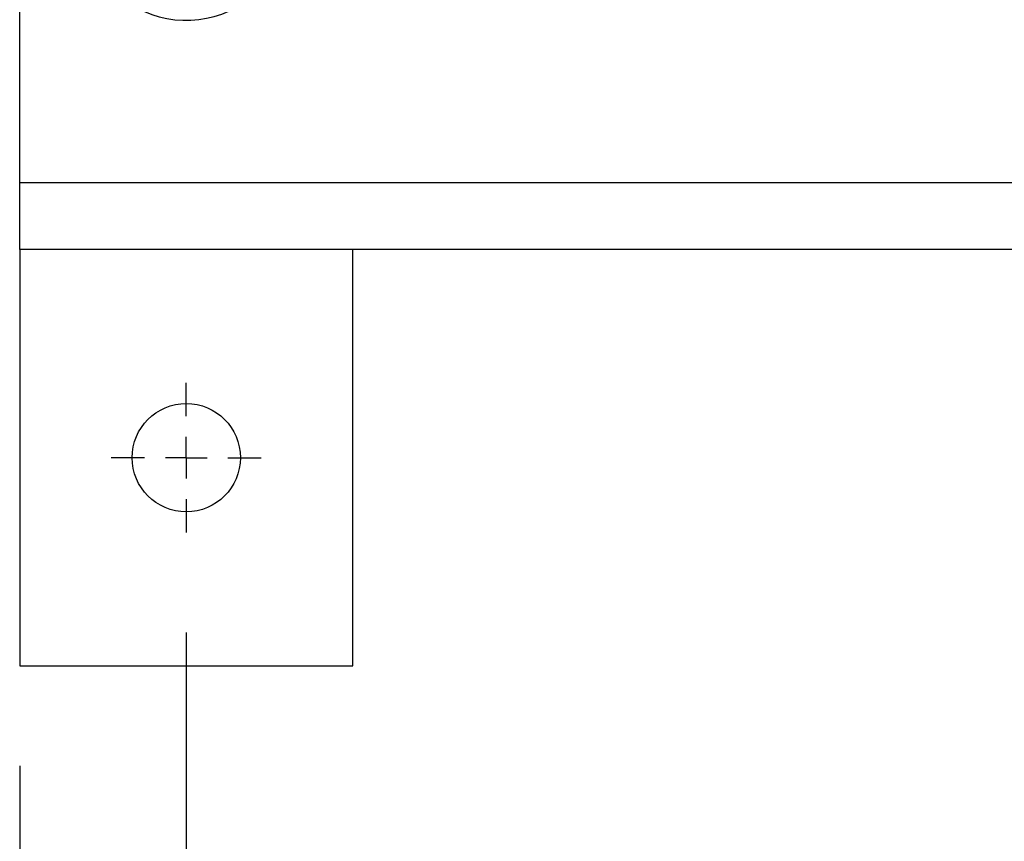
# Model space of a CAD drawing. Units: millimetres. Extents: x 48 to 4992, y 48 to 3516.
# Drawn here: x 1098 to 1217, y 2311 to 2410 of the extents above; entities that cross this region are included whole.
import ezdxf

# ---------------------------------------------------------------- set-up
doc = ezdxf.new("R2010")
doc.units = ezdxf.units.MM
doc.header["$LTSCALE"] = 12
doc.layers.add('FORMAT', color=7, linetype='Continuous')
doc.styles.add('SLDTEXTSTYLE0', font='TXT', dxfattribs={"width": 0.75})
doc.dimstyles.new('SLDDIMSTYLE0', dxfattribs={"dimtxt": 42, "dimasz": 42.672, "dimexe": 0, "dimexo": 0.0625, "dimgap": 10.5, "dimtad": 1, "dimdec": 0, "dimrnd": 1e-09, "dimzin": 12, "dimdsep": 46, "dimtxsty": 'SLDTEXTSTYLE0', "dimsah": 1, "dimcen": 0.09, "dimadec": 0, "dimazin": 3, "dimtfac": 1, "dimtdec": 0, "dimtofl": 0, "dimtmove": 0, "dimatfit": 3, "dimfxl": 0, "dimfrac": 2, "dimtolj": 1, "dimtzin": 12, "dimarcsym": 0})

# ---------------------------------------------------------------- blocks, each defined once
blk = doc.blocks.new('_D_4')
at = {"layer": 'FORMAT', "color": 7}
for p, q in [((1118.34, 2336.27), (1118.34, 2039.74)), ((1778.34, 2336.27), (1778.34, 2039.74)), ((1118.34, 2051.74), (1778.34, 2051.74))]:
    blk.add_line(p, q, dxfattribs=at)
for points in [[(1118.34, 2051.74), (1161.01, 2047.17), (1161.01, 2056.31)], [(1778.34, 2051.74), (1735.67, 2056.31), (1735.67, 2047.17)]]:
    blk.add_solid(points, dxfattribs=at)
at = {"layer": 'FORMAT', "color": 7, "insert": (1393.32, 2105.88), "char_height": 42, "attachment_point": 1, "style": 'SLDTEXTSTYLE0'}
blk.add_mtext('660', dxfattribs=at)
blk = doc.blocks.new('_D_5')
at = {"layer": 'FORMAT', "color": 7}
for p, q in [((1098.34, 2320.27), (1098.34, 1963.74)), ((1798.34, 2320.27), (1798.34, 1963.74)), ((1098.34, 1975.74), (1798.34, 1975.74))]:
    blk.add_line(p, q, dxfattribs=at)
for points in [[(1098.34, 1975.74), (1141.01, 1971.16), (1141.01, 1980.31)], [(1798.34, 1975.74), (1755.67, 1980.31), (1755.67, 1971.16)]]:
    blk.add_solid(points, dxfattribs=at)
at = {"layer": 'FORMAT', "color": 7, "insert": (1393.32, 2029.88), "char_height": 42, "attachment_point": 1, "style": 'SLDTEXTSTYLE0'}
blk.add_mtext('700', dxfattribs=at)
blk = doc.blocks.new('SW_CENTERMARKSYMBOL_3')
at = {"layer": 'FORMAT', "color": 0}
for p, q in [((0, 5), (0, 9)), ((0, 0), (0, 2.5)), ((-5, 0), (-9, 0)), ((0, 0), (-2.5, 0)), ((0, 0), (0, -2.5)), ((0, 0), (2.5, 0)), ((5, 0), (9, 0)), ((0, -5), (0, -9))]:
    blk.add_line(p, q, dxfattribs=at)

msp = doc.modelspace()

# ---------------------------------------------------------------- linework, layer by layer
at = {"color": 7, "linetype": 'Continuous', "lineweight": 25}
for p, q in [((1098.34, 2390.27), (1098.34, 2824.27)), ((1098.34, 2382.27), (1098.34, 2390.27)), ((1228.99, 2390.27), (1098.34, 2390.27)), ((1098.34, 2382.27), (1098.34, 2332.27)), ((1228.99, 2382.27), (1098.34, 2382.27)), ((1138.34, 2332.27), (1138.34, 2382.27)), ((1098.34, 2332.27), (1138.34, 2332.27))]:
    msp.add_line(p, q, dxfattribs=at)
msp.add_circle((1118.34, 2357.27), 6.5, dxfattribs=at)
msp.add_arc((1118.34, 2422.27), 12.5, 203.3031, 341.6128, dxfattribs=at)

# ---------------------------------------------------------------- block references
at = {"layer": 'FORMAT', "color": 7}
msp.add_blockref('SW_CENTERMARKSYMBOL_3', (1118.34, 2357.27), dxfattribs=at)

# ---------------------------------------------------------------- dimensions: what is measured, and where the dimension line sits
for base, p1, p2, picture, middle in [((1778.34, 2051.74), (1118.34, 2348.27), (1778.34, 2348.27), '_D_4', (1439.87, 2051.74)), ((1798.34, 1975.74), (1098.34, 2332.27), (1798.34, 2332.27), '_D_5', (1439.87, 1975.74))]:
    dim = msp.add_linear_dim(base=base, p1=p1, p2=p2, dimstyle='SLDDIMSTYLE0', dxfattribs=at)
    dim.commit()
    dim.dimension.update_dxf_attribs({"geometry": picture, "text_midpoint": middle, "dimtype": 160})

doc.saveas('drawing.dxf')
